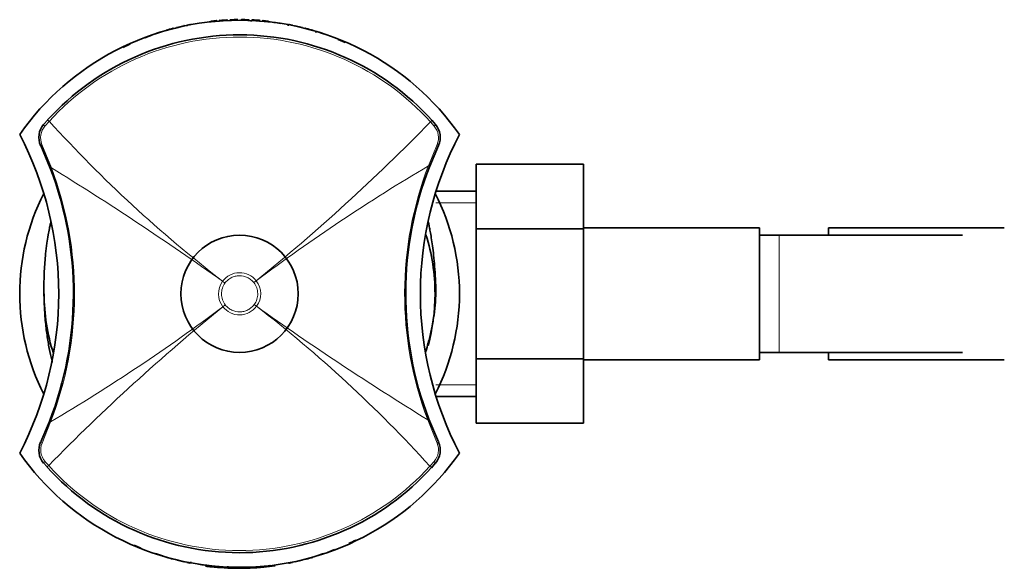
# Model space of a CAD drawing. Units: millimetres. Extents: x -264 to 1252, y 6 to 1169.
# Drawn here: x 378 to 479, y 186 to 242 of the extents above; entities that cross this region are included whole.
import ezdxf

# ---------------------------------------------------------------- set-up
doc = ezdxf.new("R2010")
doc.units = ezdxf.units.MM
doc.layers.add('DV5_Défaut', color=7, linetype='Continuous')
doc.layers.add('Défaut', color=7, linetype='Continuous')

# ---------------------------------------------------------------- blocks, each defined once
blk = doc.blocks.new('SE4')
at = {"layer": 'DV5_Défaut', "color": 7, "lineweight": 35}
for p, q in [((394.84, 241.12), (394.13, 240.95)), ((395.43, 241.25), (395.13, 241.18)), ((395.13, 241.06), (395.13, 241.19)), ((395.13, 241.13), (395.13, 241.13)), ((397.55, 241.52), (397.43, 241.51)), ((397.54, 241.48), (397.54, 241.48)), ((398.13, 241.64), (397.63, 241.59)), ((400.36, 241.73), (400.33, 241.73)), ((400.43, 241.62), (400.43, 241.61)), ((400.63, 241.61), (400.63, 241.62)), ((401.73, 241.62), (401.73, 241.56)), ((403.43, 241.59), (402.93, 241.64)), ((403.52, 241.52), (403.63, 241.51)), ((405.51, 241.17), (405.5, 241.12)), ((405.93, 241.18), (405.63, 241.25)), ((405.93, 241.13), (405.93, 241.19)), ((406.93, 240.95), (406.23, 241.12)), ((391.54, 240.15), (390.83, 239.87)), ((392.64, 240.52), (391.93, 240.28)), ((409.13, 240.28), (408.43, 240.52)), ((411.34, 239.4), (410.62, 239.72)), ((380.48, 231), (380.9, 231.47)), ((420.23, 231.41), (420.59, 231)), ((381.16, 226.53), (380.18, 228.85)), ((420.89, 228.85), (419.99, 226.75)), ((424.73, 226.96), (435.73, 226.96)), ((424.73, 220.32), (424.73, 226.96)), ((435.73, 220.32), (435.73, 226.96)), ((424.73, 224.18), (420.63, 224.18)), ((424.73, 220.32), (435.73, 220.32)), ((424.73, 207.01), (424.73, 220.32)), ((453.73, 220.43), (435.73, 220.43)), ((435.73, 207.01), (435.73, 220.32)), ((453.73, 206.93), (453.73, 220.43)), ((455.73, 219.68), (453.73, 219.68)), ((474.49, 219.68), (455.73, 219.68)), ((460.78, 220.43), (460.78, 219.68)), ((478.78, 220.43), (460.78, 220.43)), ((453.73, 207.68), (455.73, 207.68)), ((455.73, 207.68), (474.49, 207.68)), ((460.78, 207.68), (460.78, 206.93)), ((424.73, 207.01), (435.73, 207.01)), ((424.73, 200.42), (424.73, 207.01)), ((435.73, 200.42), (435.73, 207.01)), ((435.73, 206.93), (453.73, 206.93)), ((460.78, 206.93), (478.78, 206.93)), ((420.63, 203.18), (424.73, 203.18)), ((380.18, 198.51), (381.08, 200.61)), ((419.9, 200.83), (420.89, 198.51)), ((424.73, 200.42), (435.73, 200.42)), ((380.84, 195.95), (380.48, 196.36)), ((420.59, 196.36), (420.17, 195.88)), ((389.73, 187.96), (390.44, 187.64)), ((409.52, 187.21), (410.24, 187.49)), ((391.93, 187.08), (392.64, 186.84)), ((394.13, 186.41), (394.84, 186.24)), ((406.23, 186.24), (406.93, 186.41)), ((408.43, 186.84), (409.13, 187.08)), ((395.13, 186.23), (395.13, 186.17)), ((395.13, 186.17), (395.43, 186.11)), ((395.55, 186.19), (395.56, 186.24)), ((397.07, 185.9), (397.06, 185.8)), ((397.94, 185.8), (397.93, 185.7)), ((399.32, 185.71), (399.32, 185.61)), ((399.34, 185.74), (399.34, 185.79)), ((400.27, 185.68), (400.27, 185.58)), ((400.43, 185.75), (400.43, 185.74)), ((400.63, 185.74), (400.63, 185.75)), ((400.7, 185.63), (400.73, 185.62)), ((401.62, 185.7), (401.62, 185.6)), ((403, 185.79), (403.01, 185.69)), ((403.52, 185.84), (403.63, 185.85)), ((404.15, 185.92), (404.16, 185.82)), ((405.63, 186.11), (405.93, 186.17)), ((405.93, 186.23), (405.93, 186.17))]:
    blk.add_line(p, q, dxfattribs=at)
at = {"layer": 'DV5_Défaut', "color": 7, "lineweight": 18}
for p, q in [((394.13, 240.91), (394.13, 240.91)), ((397.43, 241.51), (397.43, 241.5)), ((398.13, 241.58), (398.13, 241.58)), ((398.53, 241.67), (398.53, 241.61)), ((399.23, 241.65), (399.23, 241.71)), ((399.63, 241.67), (399.63, 241.67)), ((400.33, 241.68), (400.33, 241.68)), ((400.73, 241.68), (400.73, 241.68)), ((401.43, 241.67), (401.43, 241.67)), ((401.83, 241.65), (401.83, 241.71)), ((402.53, 241.67), (402.53, 241.61)), ((402.93, 241.58), (402.93, 241.58)), ((403.43, 241.53), (403.43, 241.53)), ((403.63, 241.51), (403.63, 241.5)), ((408.43, 240.49), (408.43, 240.49)), ((381.06, 231.33), (380.62, 230.84)), ((420.44, 230.84), (420.07, 231.27)), ((380.31, 228.95), (381.27, 226.57)), ((419.87, 226.79), (420.75, 228.95)), ((424.73, 222.99), (420.63, 222.99)), ((455.73, 207.68), (455.73, 219.68)), ((398.79, 214.96), (398.79, 214.96)), ((399.04, 214.78), (398.79, 214.96)), ((399.04, 214.78), (398.79, 214.96)), ((399.04, 214.78), (399.04, 214.78)), ((402.23, 215.01), (401.99, 214.82)), ((402.24, 215.01), (401.99, 214.82)), ((401.99, 214.82), (401.99, 214.82)), ((402.23, 215.01), (402.24, 215.01)), ((399.07, 212.54), (398.83, 212.35)), ((399.07, 212.54), (398.83, 212.35)), ((398.83, 212.35), (398.83, 212.35)), ((399.07, 212.54), (399.07, 212.54)), ((402.03, 212.58), (402.03, 212.58)), ((402.27, 212.4), (402.03, 212.58)), ((402.27, 212.4), (402.03, 212.58)), ((402.27, 212.4), (402.27, 212.4)), ((424.73, 204.36), (420.63, 204.36)), ((381.19, 200.57), (380.32, 198.4)), ((420.75, 198.4), (419.79, 200.79)), ((380.62, 196.52), (381, 196.09)), ((420.01, 196.03), (420.44, 196.52)), ((394.13, 186.45), (394.13, 186.45)), ((400.33, 185.68), (400.33, 185.68)), ((400.73, 185.68), (400.73, 185.68)), ((401.43, 185.69), (401.43, 185.69))]:
    blk.add_line(p, q, dxfattribs=at)
at = {"layer": 'DV5_Défaut', "color": 7, "lineweight": 35}
blk.add_circle((400.53, 213.68), 6, dxfattribs=at)
for centre, radius, start, end in [((400.53, 214.18), 27.5, 35.0974, 144.9026), ((426.29, 124.04), 121.27, 105.5738, 105.9213), ((393.76, 240.79), 0.0678, 66.9134, 113.0606), ((394.15, 240.81), 0.1, 103.8662, 148.2356), ((394.15, 240.86), 0.0929, 102.8848, 137.099), ((394.86, 241.06), 0.069, 61.8425, 109.0161), ((395.45, 241.15), 0.0987, 37.782, 101.5168), ((397.44, 241.41), 0.1, 96.8186, 108.0405), ((397.64, 241.49), 0.1, 96.2159, 163.7316), ((398.14, 241.54), 0.1, 26.7268, 95.0418), ((398.54, 241.57), 0.1, 94.1809, 180.1305), ((398.54, 241.51), 0.102, 95.9138, 139.7338), ((399.98, 223.3), 18.42, 92.3141, 94.4935), ((399.24, 241.61), 0.1, 1.8319, 92.5748), ((399.23, 241.55), 0.101, 47.1005, 91.1749), ((399.64, 241.63), 0.1, 91.6593, 158.6259), ((400.34, 217.71), 24.03, 89.9942, 91.6877), ((392.77, 241.7), 7.57, 359.8339, 0.2376), ((400.73, 241.64), 0.0955, 88.8315, 141.2055), ((400.72, 217.71), 24.03, 88.3123, 90.0058), ((401.43, 241.63), 0.1, 21.3741, 88.4221), ((401.83, 241.61), 0.1, 87.3799, 154.9297), ((401.09, 223.3), 18.43, 85.507, 87.6857), ((402.52, 241.57), 0.1, 359.8695, 85.7853), ((402.52, 241.51), 0.102, 40.2662, 84.0862), ((402.92, 241.54), 0.1, 84.9519, 153.2732), ((403.42, 241.49), 0.1, 359.8244, 83.7761), ((403.42, 241.43), 0.1, 34.2863, 83.752), ((403.62, 241.41), 0.1, 71.9595, 83.1814), ((400.8, 217.82), 23.86, 80.5116, 82.2156), ((405.61, 241.18), 0.075, 72.707, 115.1818), ((406.21, 241.05), 0.0806, 74.7822, 114.9877), ((406.92, 240.87), 0.0824, 41.017, 79.4256), ((407.3, 240.79), 0.0674, 67.2746, 113.5513), ((373.75, 120.4), 125.04, 74.0842, 74.4212), ((400.53, 213.68), 26.5, 41.9996, 137.8135), ((408.02, 240.57), 0.0852, 35.7886, 77.0335), ((408.4, 240.47), 0.0655, 62.1826, 116.205), ((399.56, 217.14), 24.35, 114.8256, 116.7055), ((381.99, 229.69), 2, 139.1465, 204.9046), ((419.07, 229.69), 2, 335.0959, 40.8524), ((346.77, 213.68), 35.26, 332.4443, 27.5557), ((454.29, 213.68), 35.26, 152.4443, 207.5557), ((453.53, 213.68), 36, 158.7181, 200.9115), ((347.53, 213.68), 36, 338.7181, 20.9115), ((400.53, 213.68), 22.5, 152.8749, 207.1251), ((400.53, 213.68), 22.5, 0, 27.1251), ((400.53, 213.68), 20, 0, 17.5474), ((400.53, 213.68), 20, 180, 197.8379), ((400.53, 213.68), 20, 344.6636, 0), ((400.53, 213.68), 22.5, 332.8749, 0), ((381.99, 197.66), 2, 155.0959, 220.8524), ((419.07, 197.66), 2, 319.1465, 24.9046), ((400.53, 213.18), 27.5, 215.0974, 324.9026), ((400.53, 213.68), 26.5, 221.9996, 317.8135), ((401.5, 210.22), 24.35, 294.8256, 296.7055), ((392.67, 186.89), 0.0655, 242.1826, 296.205), ((393.05, 186.79), 0.0852, 215.7886, 257.0335), ((427.32, 306.96), 125.04, 254.0842, 254.4212), ((393.76, 186.57), 0.0674, 247.2746, 293.5513), ((394.15, 186.55), 0.1, 210.8513, 256.1338), ((394.14, 186.49), 0.0824, 221.017, 259.4256), ((406.91, 186.49), 0.0929, 282.8848, 317.099), ((407.3, 186.57), 0.0678, 246.9134, 293.0606), ((374.77, 303.32), 121.27, 285.5738, 285.9213), ((394.86, 186.31), 0.0806, 254.7822, 294.9877), ((395.46, 186.18), 0.075, 252.707, 295.1818), ((400.26, 209.54), 23.86, 260.5116, 262.2156), ((400.53, 213.18), 27.6, 264.5929, 267.4824), ((399.98, 204.06), 18.43, 265.507, 267.6857), ((399.24, 185.75), 0.1, 331.1902, 334.9297), ((400.53, 213.18), 27.6, 267.4831, 269.4536), ((400.53, 213.18), 27.6, 269.4536, 272.2538), ((400.33, 185.72), 0.0955, 268.8315, 321.2055), ((400.34, 209.65), 24.03, 269.9787, 270.0058), ((400.72, 209.65), 24.03, 269.9942, 271.6877), ((408.3, 185.65), 7.57, 179.8339, 180.2376), ((400.53, 213.18), 27.6, 272.2596, 275.1491), ((401.09, 204.06), 18.42, 272.3141, 274.4935), ((400.53, 213.18), 27.6, 275.1488, 277.5529), ((403.62, 185.95), 0.1, 276.8186, 288.0405), ((405.61, 186.2), 0.0987, 217.782, 281.5168), ((406.21, 186.3), 0.069, 241.8425, 289.0161)]:
    blk.add_arc(centre, radius, start, end, dxfattribs=at)
at = {"layer": 'DV5_Défaut', "color": 7, "lineweight": 18}
for centre, radius, start, end in [((325.63, 240.4), 68.11, 0.3456, 0.3844), ((400.5, 215.03), 26.65, 102.2822, 103.8369), ((457.81, 240.52), 63.68, 179.6093, 179.6535), ((-2003.88, 238.3), 2398.72, 0.06611, 0.06741), ((397.43, 241.22), 2, 179.1922, 180.8423), ((393.9, 241.55), 3.73, 359.5561, 0.5204), ((400.53, 214.88), 26.8, 95.138, 96.2127), ((398.14, 241.48), 0.1, 88.2932, 95.103), ((400.53, 214.92), 26.76, 92.7785, 94.2794), ((399.64, 241.57), 0.1, 91.9493, 105.985), ((402.75, 241.69), 3.11, 179.4203, 180.4759), ((400.53, 215.01), 26.67, 90.4166, 91.919), ((400.33, 241.58), 0.1, 75.6937, 90.3877), ((400.73, 241.58), 0.1, 89.6123, 104.3063), ((408.3, 241.7), 7.57, 179.7624, 180.1661), ((400.54, 215.01), 26.67, 88.081, 89.5834), ((398.32, 241.69), 3.11, 359.5241, 0.5797), ((401.43, 241.57), 0.1, 74.015, 88.0507), ((400.54, 214.92), 26.76, 85.7206, 87.2215), ((402.92, 241.48), 0.1, 84.897, 91.7068), ((400.53, 214.88), 26.8, 83.7873, 84.862), ((407.16, 241.55), 3.73, 179.4796, 180.4439), ((343.26, 240.52), 63.68, 0.3465, 0.3907), ((475.44, 240.4), 68.11, 179.6156, 179.6544), ((400.55, 214.99), 26.69, 73.7127, 75.2866), ((400.53, 213.68), 26.28, 41.9992, 137.8139), ((408.4, 240.4), 0.1, 72.8557, 163.0358), ((381.95, 229.65), 1.78, 138.3626, 203.1383), ((483.13, 324.13), 137.95, 222.2748, 232.3118), ((270.23, 377.69), 209.5, 309.0557, 315.6585), ((419.11, 229.66), 1.78, 336.8067, 41.6527), ((517.96, 60.93), 192.69, 120.6, 126.9097), ((453.78, 213.69), 36.36, 158.8714, 200.7809), ((347.28, 213.67), 36.36, 338.8714, 20.7809), ((221.25, -33.85), 305.66, 54.4898, 58.4304), ((400.53, 213.68), 2.16, 37.9752, 143.6618), ((400.52, 213.68), 2.15, 143.4662, 218.1431), ((400.55, 213.68), 2.15, 323.4757, 38.138), ((530.89, 49.61), 209.58, 129.0574, 135.6577), ((283.06, 366.49), 192.77, 300.6008, 306.9079), ((400.53, 213.68), 2.16, 217.9707, 323.6469), ((580.94, 462.9), 307.69, 234.5019, 238.4164), ((318, 103.3), 137.86, 42.2726, 52.3166), ((381.96, 197.7), 1.78, 156.8067, 221.6527), ((419.11, 197.7), 1.78, 318.3626, 23.1383), ((400.53, 213.68), 26.28, 221.9992, 317.8139), ((325.63, 186.96), 68.11, 359.6156, 359.6544), ((457.81, 186.84), 63.68, 180.3465, 180.3907), ((343.26, 186.84), 63.68, 359.6093, 359.6535), ((475.44, 186.96), 68.11, 180.3456, 180.3844), ((-2003.88, 189.06), 2398.72, 359.93259, 359.93389), ((399.64, 185.79), 0.1, 254.015, 268.0507), ((392.77, 185.65), 7.57, 359.7624, 0.1661), ((400.33, 185.78), 0.1, 269.6123, 284.3063), ((400.73, 185.78), 0.1, 255.6937, 270.3877), ((400.54, 212.35), 26.67, 270.4166, 271.919), ((398.32, 185.67), 3.11, 359.4203, 0.4759), ((401.43, 185.79), 0.1, 271.9493, 285.985), ((407.16, 185.8), 3.73, 179.5561, 180.5204), ((403.63, 186.14), 2, 359.1922, 0.8423)]:
    blk.add_arc(centre, radius, start, end, dxfattribs=at)
for centre, major_axis, ratio, start_param, end_param in [((398.14, 241.48), (-0.1, -0.0003), 0.999695, 4.677291, 4.799142), ((400.33, 241.58), (-0.1, -0.0008), 0.999755, 4.453635, 4.711665), ((400.73, 241.58), (0.1, -0.0008), 0.999755, 1.57152, 1.829551), ((402.92, 241.48), (0.1, -0.0003), 0.999695, 1.484044, 1.605894), ((380.71, 230.81), (0.227, -0.196), 0.106765, 3.141593, 4.421354), ((381.12, 231.27), (0.222, -0.202), 0.000179, 3.141593, 4.427733), ((420, 231.21), (0.223, 0.201), 0.00017, 4.997126, 6.283185), ((420.36, 230.81), (0.227, 0.196), 0.092253, 5.000352, 6.283185), ((380.45, 228.98), (0.272, 0.126), 0.129268, 2.034301, 3.141593), ((420.61, 228.98), (0.272, -0.126), 0.123566, 0, 1.120029), ((419.71, 226.85), (0.28, -0.109), 0.000865, 0, 0.956628), ((381.44, 226.63), (0.28, 0.107), 0.000721, 2.207699, 3.141593), ((381.36, 200.51), (0.28, -0.109), 0.000865, 3.141593, 4.098221), ((419.62, 200.72), (0.28, 0.107), 0.000721, 5.349292, 6.283185), ((380.45, 198.38), (0.272, -0.126), 0.123566, 3.141593, 4.261622), ((420.61, 198.38), (0.272, 0.126), 0.129268, 5.175893, 6.283185), ((380.71, 196.55), (0.227, 0.196), 0.092253, 1.858759, 3.141593), ((420.36, 196.55), (0.227, -0.196), 0.106765, 0, 1.279762), ((381.06, 196.15), (0.223, 0.201), 0.00017, 1.855533, 3.141593), ((419.95, 196.09), (0.222, -0.202), 0.000179, 0, 1.28614), ((400.33, 185.78), (-0.1, 0.0008), 0.999755, 1.57152, 1.829551), ((400.73, 185.78), (0.1, 0.0008), 0.999755, 4.453635, 4.711665)]:
    blk.add_ellipse(centre, major_axis=major_axis, ratio=ratio, start_param=start_param, end_param=end_param, dxfattribs=at)
at = {"layer": 'DV5_Défaut', "color": 7, "lineweight": 35}
for centre, major_axis, ratio, start_param, end_param in [((399.64, 241.57), (0.1, 0.0005), 0.999731, 1.598827, 1.845607), ((401.43, 241.57), (-0.1, 0.0005), 0.999731, 4.437578, 4.684358), ((408.4, 240.4), (0.1, 0.0014), 0.9998, 1.257041, 2.831592)]:
    blk.add_ellipse(centre, major_axis=major_axis, ratio=ratio, start_param=start_param, end_param=end_param, dxfattribs=at)
at = {"layer": 'DV5_Défaut', "color": 7, "lineweight": 18}
for points, knots in [([(398.13, 241.64), (398.13, 241.64), (398.13, 241.64), (398.13, 241.64), (398.13, 241.64), (398.13, 241.63), (398.13, 241.63), (398.13, 241.63), (398.13, 241.63), (398.13, 241.62), (398.13, 241.62), (398.13, 241.62), (398.13, 241.62), (398.13, 241.61), (398.13, 241.6), (398.13, 241.6), (398.13, 241.59), (398.13, 241.59), (398.13, 241.58), (398.13, 241.58), (398.13, 241.58), (398.13, 241.58)], [0, 0, 0, 0, 0.089327, 0.089327, 0.089327, 0.332173, 0.332173, 0.332173, 0.453596, 0.453596, 0.453596, 0.575019, 0.575019, 0.575019, 0.817866, 0.817866, 0.817866, 0.939289, 0.939289, 0.939289, 1, 1, 1, 1]), ([(402.93, 241.64), (402.93, 241.64), (402.93, 241.64), (402.93, 241.64), (402.93, 241.64), (402.93, 241.63), (402.93, 241.63), (402.93, 241.63), (402.93, 241.63), (402.93, 241.62), (402.93, 241.62), (402.93, 241.62), (402.93, 241.62), (402.93, 241.61), (402.93, 241.6), (402.93, 241.6), (402.93, 241.59), (402.93, 241.59), (402.93, 241.58), (402.93, 241.58), (402.93, 241.58), (402.93, 241.58)], [0, 0, 0, 0, 0.089302, 0.089302, 0.089302, 0.332155, 0.332155, 0.332155, 0.453581, 0.453581, 0.453581, 0.575007, 0.575007, 0.575007, 0.817861, 0.817861, 0.817861, 0.939287, 0.939287, 0.939287, 1, 1, 1, 1]), ([(406.23, 241.12), (406.23, 241.12), (406.23, 241.12), (406.23, 241.12), (406.23, 241.12), (406.23, 241.12), (406.23, 241.12), (406.23, 241.11), (406.23, 241.11), (406.23, 241.1), (406.23, 241.09), (406.23, 241.09), (406.23, 241.08), (406.23, 241.07), (406.23, 241.07), (406.23, 241.07)], [0, 0, 0, 0, 0.12057, 0.12057, 0.12057, 0.391163, 0.391163, 0.391163, 0.661757, 0.661757, 0.661757, 0.932352, 0.932352, 0.932352, 1, 1, 1, 1]), ([(408.43, 240.53), (408.43, 240.53), (408.43, 240.53), (408.43, 240.53), (408.43, 240.52), (408.43, 240.52), (408.43, 240.52), (408.43, 240.51), (408.43, 240.51), (408.43, 240.5), (408.43, 240.5), (408.43, 240.49), (408.43, 240.49)], [0, 0, 0, 0, 0.234934, 0.234934, 0.234934, 0.574963, 0.574963, 0.574963, 0.914993, 0.914993, 0.914993, 1, 1, 1, 1]), ([(399.04, 214.78), (398.92, 214.61), (398.83, 214.44), (398.74, 214.15), (398.71, 214.05), (398.69, 213.86), (398.68, 213.76), (398.68, 213.46), (398.72, 213.26), (398.85, 212.88), (398.95, 212.7), (399.07, 212.54)], [0, 0, 0, 0, 0.25, 0.25, 0.375, 0.375, 0.5, 0.5, 0.75, 0.75, 1, 1, 1, 1]), ([(401.99, 214.82), (401.91, 214.93), (401.81, 215.03), (401.58, 215.21), (401.46, 215.29), (401.08, 215.47), (400.79, 215.54), (400.37, 215.53), (400.22, 215.51), (399.95, 215.44), (399.81, 215.39), (399.56, 215.26), (399.44, 215.18), (399.22, 215), (399.12, 214.89), (399.04, 214.78)], [0, 0, 0, 0, 0.125, 0.125, 0.25, 0.25, 0.5, 0.5, 0.625, 0.625, 0.75, 0.75, 0.875, 0.875, 1, 1, 1, 1]), ([(402.03, 212.58), (402.15, 212.74), (402.24, 212.92), (402.33, 213.21), (402.35, 213.31), (402.38, 213.5), (402.39, 213.6), (402.38, 213.9), (402.35, 214.1), (402.22, 214.48), (402.12, 214.66), (401.99, 214.82)], [0, 0, 0, 0, 0.25, 0.25, 0.375, 0.375, 0.5, 0.5, 0.75, 0.75, 1, 1, 1, 1]), ([(399.07, 212.54), (399.16, 212.43), (399.26, 212.32), (399.48, 212.15), (399.6, 212.07), (399.99, 211.88), (400.27, 211.82), (400.7, 211.83), (400.84, 211.85), (401.12, 211.91), (401.25, 211.96), (401.51, 212.1), (401.62, 212.17), (401.84, 212.36), (401.94, 212.46), (402.03, 212.58)], [0, 0, 0, 0, 0.125, 0.125, 0.25, 0.25, 0.5, 0.5, 0.625, 0.625, 0.75, 0.75, 0.875, 0.875, 1, 1, 1, 1]), ([(406.23, 186.23), (406.23, 186.23), (406.23, 186.23), (406.23, 186.24), (406.23, 186.24), (406.23, 186.24), (406.23, 186.24), (406.23, 186.25), (406.23, 186.25), (406.23, 186.26), (406.23, 186.26), (406.23, 186.27), (406.23, 186.28), (406.23, 186.28), (406.23, 186.29), (406.23, 186.29)], [0, 0, 0, 0, 0.120625, 0.120625, 0.120625, 0.391201, 0.391201, 0.391201, 0.661778, 0.661778, 0.661778, 0.932356, 0.932356, 0.932356, 1, 1, 1, 1])]:
    blk.add_open_spline(points, degree=3, knots=knots, dxfattribs=at)
at = {"layer": 'DV5_Défaut', "color": 7, "lineweight": 35}
for points, knots in [([(381.23, 221.09), (381.22, 221.04), (381.2, 220.93), (381.14, 220.7), (381.07, 220.32), (380.94, 219.64), (380.81, 218.78), (380.65, 217.54), (380.53, 215.89), (380.48, 213.7), (380.56, 212.27), (380.61, 211.36)], [0, 0, 0, 0, 0.014155, 0.036238, 0.090024, 0.158699, 0.246247, 0.354409, 0.531501, 0.745844, 1, 1, 1, 1]), ([(419.59, 207.77), (419.67, 208.05), (419.86, 208.71), (420.13, 209.8), (420.38, 211.08), (420.55, 212.41), (420.63, 213.82), (420.59, 215.19), (420.5, 216.44), (420.4, 217.57), (420.28, 218.55), (420.16, 219.37), (420.04, 220.05), (419.95, 220.54), (419.89, 220.84), (419.85, 221.02), (419.84, 221.06)], [0, 0, 0, 0, 0.114103, 0.253677, 0.368714, 0.464404, 0.548493, 0.631113, 0.708616, 0.777011, 0.835947, 0.88566, 0.927222, 0.962889, 0.992534, 1, 1, 1, 1]), ([(380.61, 211.36), (380.67, 210.78), (380.76, 209.83), (380.99, 208.4), (381.2, 207.38), (381.33, 206.83), (381.37, 206.66)], [0, 0, 0, 0, 0.298012, 0.586247, 0.869269, 1, 1, 1, 1]), ([(397.06, 185.8), (397.06, 185.8), (397.06, 185.8), (397.07, 185.8), (397.07, 185.8), (397.09, 185.8), (397.11, 185.79), (397.13, 185.79), (397.16, 185.79), (397.2, 185.78), (397.26, 185.77), (397.34, 185.77), (397.41, 185.76), (397.58, 185.74), (397.75, 185.72), (397.93, 185.7)], [0, 0, 0, 0, 0.042407, 0.042407, 0.042407, 0.138372, 0.138372, 0.138372, 0.27056, 0.27056, 0.27056, 0.502151, 0.502151, 0.502151, 1, 1, 1, 1]), ([(397.07, 185.9), (397.07, 185.9), (397.08, 185.9), (397.08, 185.9), (397.09, 185.9), (397.1, 185.89), (397.12, 185.89), (397.14, 185.89), (397.18, 185.89), (397.21, 185.88), (397.27, 185.87), (397.35, 185.86), (397.42, 185.86), (397.59, 185.84), (397.77, 185.82), (397.95, 185.8)], [0, 0, 0, 0, 0.042319, 0.042319, 0.042319, 0.138123, 0.138123, 0.138123, 0.269835, 0.269835, 0.269835, 0.500286, 0.500286, 0.500286, 1, 1, 1, 1])]:
    blk.add_open_spline(points, degree=3, knots=knots, dxfattribs=at)

msp = doc.modelspace()

# ---------------------------------------------------------------- block references
at = {"layer": 'Défaut'}
msp.add_blockref('SE4', (0, 0), dxfattribs=at)

doc.saveas('drawing.dxf')
